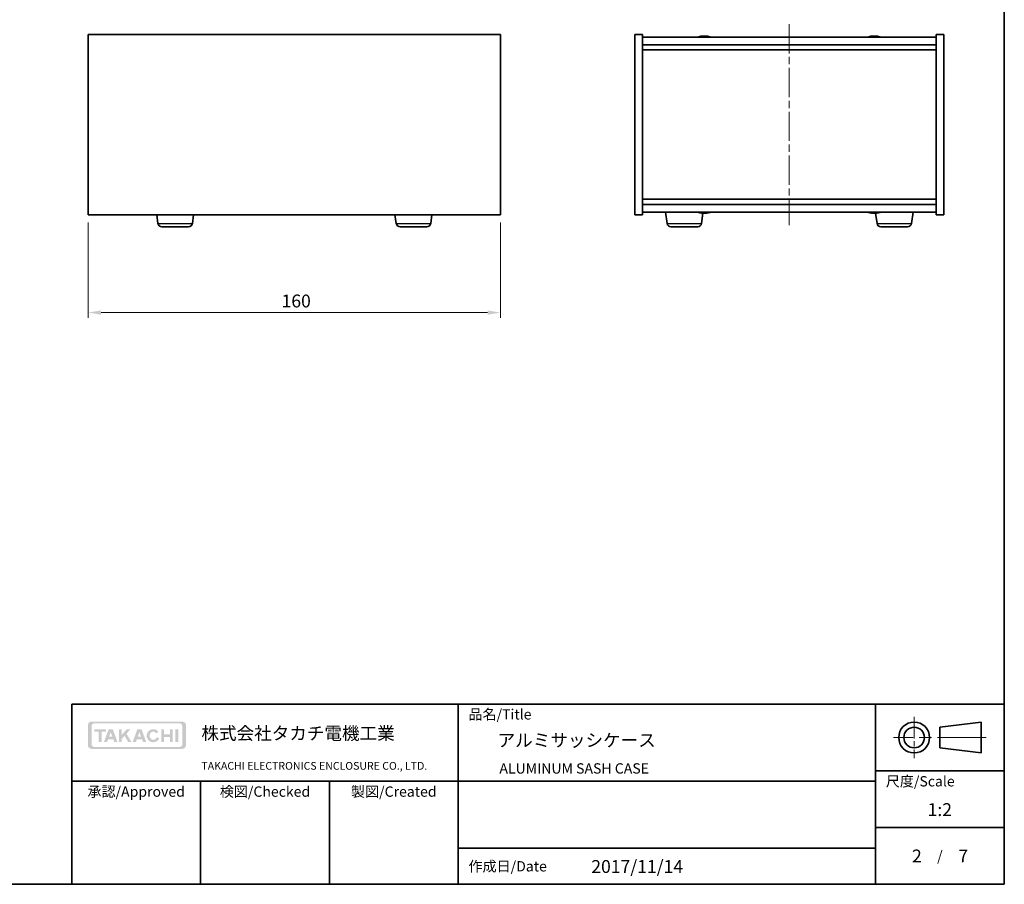
# Model space of a CAD drawing. Units: millimetres. Extents: x 29 to 3803, y 16 to 578.
# Drawn here: x 1221 to 1603, y 16 to 352 of the extents above; entities that cross this region are included whole.
import ezdxf
from ezdxf.enums import TextEntityAlignment as Align

# ---------------------------------------------------------------- set-up
doc = ezdxf.new("R2010")
doc.units = ezdxf.units.MM
doc.header["$LTSCALE"] = 2
doc.linetypes.add('CHAIN', pattern=[0.35429999999999995, 0.2362, -0.0295, 0.0591, -0.0295])
doc.layers.get('Defpoints').update_dxf_attribs({"lineweight": 25})
for name, color, linetype, lineweight in [('Border (ISO)', 7, 'Continuous', 35), ('Centerline (ISO)', 131, 'Continuous', 18), ('Dimension (ISO)', 7, 'Continuous', 18), ('Dimension (ISO) @ 1', 7, 'Continuous', 18), ('Hatch (ISO)', 1, 'Continuous', 18), ('Title (ISO)', 7, 'Continuous', 35), ('Visible (ISO)', 7, 'Continuous', 35), ('Visible Narrow (ISO)', 7, 'Continuous', 25)]:
    doc.layers.add(name, color=color, linetype=linetype, lineweight=lineweight)
doc.styles.add('Note Text (TK)', font='txt')
doc.styles.add('文字スタイル67', font='arial.ttf')
doc.dimstyles.new('Default - Method 1b (TK)', dxfattribs={"dimscale": 2, "dimtxt": 2.5, "dimasz": 2.5, "dimexe": 1, "dimexo": 1.499999999999999, "dimgap": 1, "dimtad": 1, "dimtoh": 1, "dimrnd": 1e-08, "dimdsep": 46, "dimtxsty": 'Note Text (TK)', "dimcen": 0.09, "dimdle": 5, "dimclrd": 100, "dimclre": 100, "dimclrt": 7, "dimadec": 1, "dimazin": 1, "dimtfac": 1, "dimtmove": 0, "dimatfit": 3, "dimfxl": 1, "dimtolj": 1, "dimlwd": -1, "dimlwe": -1, "dimarcsym": 0})

# ---------------------------------------------------------------- blocks, each defined once
blk = doc.blocks.new('図面枠 tk図枠')
at = {"layer": 'Border (ISO)'}
for p in [(405.4999999999999, 289), (14.50000000000001, 8.000000000000007)]:
    blk.add_line(p, (405.4999999999999, 8.000000000000007), dxfattribs=at)
blk = doc.blocks.new('表題欄 tk表題欄')
at = {"layer": 'Hatch (ISO)'}
h = blk.add_hatch(color=256, dxfattribs=at)
edge = h.paths.add_edge_path(flags=0)
edge.add_arc((95.57537688673352, 236.2990653650367), 0.5958259999999996, 269.9999999999897, 360)
edge.add_line((96.17120288673351, 236.2990653650368), (96.17120288673348, 239.7107813650365))
edge.add_arc((95.5753768867335, 239.7107813650366), 0.5958259999999996, 0, 90.0000000000068)
edge.add_line((95.57537688673342, 240.3066073650366), (79.13710888673356, 240.3066073650366))
edge.add_arc((79.13710888673353, 239.7107813650366), 0.5958259999999996, 89.99999999999744, 180)
edge.add_line((78.54128288673353, 239.7107813650365), (78.54128288673331, 236.2990653650368))
edge.add_arc((79.13710888673332, 236.2990653650365), 0.5958259999999996, 180, 270.0000000000231)
edge.add_line((79.13710888673356, 235.7032393650365), (95.57537688673342, 235.7032393650367))
edge = h.paths.add_edge_path()
edge.add_line((77.83935088673357, 239.9556413650366), (77.83935088673357, 236.0542053650368))
edge.add_arc((78.54128288673346, 236.0542053650367), 0.7019319999998935, 180, 270.0000000000087)
edge.add_line((78.54128288673357, 235.3522733650368), (96.17120288673352, 235.3522733650368))
edge.add_arc((96.17120288673351, 236.0542053650367), 0.7019319999998921, 270, 360)
edge.add_line((96.8731348867334, 236.0542053650368), (96.87313488673352, 239.9556413650366))
edge.add_arc((96.1712028867336, 239.9556413650367), 0.7019319999998921, 0, 90.00000000000873)
edge.add_line((96.17120288673348, 240.6575733650367), (78.54128288673357, 240.6575733650366))
edge.add_arc((78.54128288673357, 239.9556413650366), 0.7019319999999984, 90, 180)
for points in [[(79.07181288673355, 239.1476033650369), (79.07181288673355, 238.6578833650367), (79.92066088673353, 238.6578833650367), (79.92066088673353, 236.6581933650368), (80.50832488673353, 236.6581933650368), (80.50832488673353, 238.6578833650367), (81.35717288673355, 238.6578833650367), (81.35717288673355, 239.1476033650369)], [(85.68407849525303, 236.6581933650368), (84.9434673993943, 237.8918698287545), (84.41792288673358, 237.3246628822781), (84.41792288673358, 236.6581933650368), (83.89555488673355, 236.6581933650368), (83.89555488673355, 239.1476033650369), (84.41792288673358, 239.1476033650369), (84.41792288673358, 238.0993979968839), (85.38913556809511, 239.1476033650369), (86.10696490847272, 239.1476033650369), (85.31925422435492, 238.2974470774499), (86.30334488673353, 236.6581933650368)], [(92.09142939614459, 239.1476033650369), (92.09142939614459, 236.6581933650368), (92.60971639614465, 236.6581933650368), (92.60971639614465, 237.6580383650368), (93.76872039614462, 237.6580383650368), (93.76872039614462, 236.6581933650368), (94.28700739614459, 236.6581933650368), (94.28700739614459, 239.1476033650369), (93.76872039614462, 239.1476033650369), (93.76872039614462, 238.1477583650367), (92.60971639614465, 238.1477583650367), (92.60971639614465, 239.1476033650369)], [(94.84202339614467, 239.1476033650369), (94.84202339614467, 236.6581933650368), (95.36439139614473, 236.6581933650368), (95.36439139614473, 239.1476033650369)]]:
    blk.add_hatch(color=256, dxfattribs=at).paths.add_polyline_path(points)
h = blk.add_hatch(color=256, dxfattribs=at)
h.paths.add_polyline_path([(82.59020695886475, 237.7110913650368), (81.95242681460243, 237.7110913650368), (82.27131688673356, 238.5794973650367)], flags=0)
h.paths.add_polyline_path([(82.77903014574996, 237.1968853650368), (81.76360362771717, 237.1968853650368), (81.56578886050404, 236.6581933650368), (80.94907288673355, 236.6581933650368), (81.86321688673357, 239.1476033650369), (82.67941688673353, 239.1476033650369), (83.59356088673351, 236.6581933650368), (82.97684491296302, 236.6581933650368)])
h = blk.add_hatch(color=256, dxfattribs=at)
h.paths.add_polyline_path([(87.52707281460246, 237.7110913650368), (88.16485295886469, 237.7110913650368), (87.84596288673359, 238.5794973650367)], flags=0)
h.paths.add_polyline_path([(87.14043486050403, 236.6581933650368), (87.3382496277172, 237.1968853650368), (88.35367614574989, 237.1968853650368), (88.551490912963, 236.6581933650368), (89.16820688673343, 236.6581933650368), (88.25406288673352, 239.1476033650369), (87.43786288673356, 239.1476033650369), (86.52371888673358, 236.6581933650368)])
h = blk.add_hatch(color=256, dxfattribs=at)
edge = h.paths.add_edge_path()
edge.add_arc((90.52309888673334, 237.9028983650369), 1.273272000000011, 38.55054079078439, 336.5820184016556)
edge.add_line((91.69149139614446, 237.3968543650369), (91.17255542714857, 237.6216113977801))
edge.add_ellipse((90.52309888673352, 237.9028983650369), major_axis=(0, -0.7998759999999119), ratio=0.8673469387756529, start_angle=128.5505407907963, end_angle=426.582018401653, ccw=False)
edge.add_line((91.09381514418376, 238.3576891122095), (91.51887237036831, 238.6964075050431))
at = {"layer": 'Title (ISO)'}
for p, q in [((74.70882392282105, 244.052739026017), (255.7088239228211, 244.052739026017)), ((74.70882392282105, 209.052739026017), (74.70882392282105, 244.052739026017)), ((149.7088239228211, 244.052739026017), (149.7088239228211, 209.052739026017)), ((230.7088239228211, 244.052739026017), (230.7088239228211, 209.052739026017)), ((255.7088239228211, 244.052739026017), (255.7088239228211, 209.052739026017)), ((243.2088239228211, 239.552739026017), (251.2088239228211, 240.5527390260171)), ((243.2088239228211, 239.552739026017), (243.2088239228211, 235.552739026017)), ((251.2088239228211, 234.552739026017), (251.2088239228211, 240.5527390260171)), ((243.2088239228211, 235.552739026017), (251.2088239228211, 234.552739026017)), ((230.7088239228211, 231.052739026017), (255.7088239228211, 231.052739026017)), ((74.70882392282105, 229.052739026017), (230.7088239228211, 229.052739026017)), ((99.70882392282108, 229.052739026017), (99.70882392282108, 209.052739026017)), ((124.708823922821, 229.052739026017), (124.708823922821, 209.052739026017)), ((230.7088239228211, 220.052739026017), (255.7088239228211, 220.052739026017)), ((149.7088239228211, 216.052739026017), (230.7088239228211, 216.052739026017)), ((255.7088239228211, 209.052739026017), (74.70882392282105, 209.052739026017))]:
    blk.add_line(p, q, dxfattribs=at)
at = {"layer": 'Title (ISO)', "color": 4, "linetype": 'CHAIN', "lineweight": 18, "ltscale": 8.889559745788574}
blk.add_line((238.2088239228211, 241.552739026017), (238.2088239228211, 233.552739026017), dxfattribs=at)
at = {"layer": 'Title (ISO)', "color": 4, "linetype": 'CHAIN', "lineweight": 18, "ltscale": 20.00163269042969}
blk.add_line((252.2088239228211, 237.552739026017), (234.2088239228211, 237.552739026017), dxfattribs=at)
at = {"layer": 'Title (ISO)'}
for radius in [3, 2]:
    blk.add_circle((238.2088239228211, 237.552739026017), radius, dxfattribs=at)
at = {"layer": 'Title (ISO)', "color": 1, "char_height": 2.000000029802322, "line_spacing_factor": 1.5, "style": 'Note Text (TK)'}
for s, insert, attachment_point in [('\\fＭＳ Ｐゴシック|b0|i0;\\H2.0000;品名/Title', (151.708823922821, 242.052739026017), 4), ('\\fＭＳ Ｐゴシック|b0|i0;\\H2.0000;尺度/Scale', (232.7088239228211, 229.052739026017), 4), ('\\fＭＳ Ｐゴシック|b0|i0;\\H2.0000;承認/Approved', (87.20882392282108, 227.052739026017), 5), ('\\fＭＳ Ｐゴシック|b0|i0;\\H2.0000;検図/Checked', (112.208823922821, 227.052739026017), 5), ('\\fＭＳ Ｐゴシック|b0|i0;\\H2.0000;製図/Created', (137.2088239228211, 227.052739026017), 5), ('\\fＭＳ Ｐゴシック|b0|i0;\\H2.0000;作成日/Date', (151.708823922821, 212.552739026017), 4)]:
    blk.add_mtext(s, dxfattribs=dict(at, insert=insert, attachment_point=attachment_point))
at = {"layer": 'Title (ISO)', "color": 7, "line_spacing_factor": 1.5, "style": 'Note Text (TK)'}
for s, insert, char_height, attachment_point in [('株式会社タカチ電機工業', (99.87313488673345, 238.052739026017), 2.5, 4), ('\\fArial|b0|i0;\\H1.4986;TAKACHI ELECTRONICS ENCLOSURE CO., LTD.', (99.87313488673342, 232.052739026017), 1.49859994649887, 4), ('\\fＭＳ Ｐゴシック|b0|i0;\\H2.0000;/', (243.2088239228211, 214.552739026017), 2.000000029802322, 5)]:
    blk.add_mtext(s, dxfattribs=dict(at, insert=insert, char_height=char_height, attachment_point=attachment_point))
at = {"layer": 'Title (ISO)', "color": 7}
for tag, p, height, style in [('<品名>_001', (157.3679148268321, 235.7743298974317), 2.5, 'Note Text (TK)'), ('<Title>_001', (157.7088239228211, 230.5527390052951), 2.000000029802322, '文字スタイル67'), ('<ページ_No.>_001', (238.0980284456275, 213.302739026017), 2.5, 'Note Text (TK)'), ('<総ページ数>_001', (246.7855284409709, 213.302739026017), 2.5, 'Note Text (TK)'), ('作成日_001', (175.5468918326507, 211.2601253517655), 2.5, 'Note Text (TK)')]:
    blk.add_attdef(tag, p, '', height=height, dxfattribs=dict(at, style=style))
at = {"layer": 'Title (ISO)', "color": 7, "style": 'Note Text (TK)'}
blk.add_attdef('<尺度>', text='', height=2.5, dxfattribs=at).set_placement((243.2088239228211, 223.5527390260171), align=Align.MIDDLE_CENTER)
blk = doc.blocks.new('*D45')
at = {"layer": 'Defpoints', "color": 0}
for p in [(1247.388881595745, 275.9973332145963), (1407.388881595742, 275.9973332145085), (1407.388881595742, 237.9973332145963)]:
    blk.add_point(p, dxfattribs=at)
at = {"layer": 'Dimension (ISO)', "color": 100}
for p, q in [((1247.388881595745, 272.9973332145963), (1247.388881595745, 235.9973332145963)), ((1407.388881595742, 272.9973332145085), (1407.388881595742, 235.9973332145963)), ((1252.388881595745, 237.9973332145963), (1402.388881595742, 237.9973332145963))]:
    blk.add_line(p, q, dxfattribs=at)
for points in [[(1252.388881595745, 238.8306665479296), (1252.388881595745, 237.1639998812629), (1247.388881595745, 237.9973332145963)], [(1402.388881595742, 238.8306665479296), (1402.388881595742, 237.1639998812629), (1407.388881595742, 237.9973332145963)]]:
    blk.add_solid(points, dxfattribs=at)
at = {"layer": 'Dimension (ISO)', "color": 7, "insert": (1322.445699777562, 242.4973332145963), "char_height": 5, "attachment_point": 4, "style": 'Note Text (TK)'}
blk.add_mtext('\\A1;160', dxfattribs=at)

msp = doc.modelspace()

# ---------------------------------------------------------------- linework, layer by layer
at = {"layer": 'Centerline (ISO)', "linetype": 'CHAIN', "ltscale": 23.99096870422363}
msp.add_line((1519.516090083086, 349.9973332145071), (1519.516090083091, 271.9973332145059), dxfattribs=at)
at = {"layer": 'Visible (ISO)'}
for p, q in [((1247.388881595784, 345.9973332145951), (1247.388881595745, 275.9973332145963)), ((1407.388881595781, 345.9973332145072), (1247.388881595784, 345.997333214595)), ((1407.388881595742, 275.9973332145085), (1407.388881595781, 345.9973332145072)), ((1459.516090083055, 345.9973332145072), (1462.516090083055, 345.9973332145072)), ((1459.516090083055, 275.9973332145085), (1459.516090083055, 345.9973332145072)), ((1462.516090083054, 275.9973332145085), (1462.516090083055, 345.9973332145072)), ((1576.516090083085, 344.9973332145069), (1462.516090083088, 344.9973332145074)), ((1485.723354329884, 345.303521514717), (1485.72335432989, 345.351601782699)), ((1487.308825836769, 345.1809748108153), (1487.308825836789, 345.3516017825616)), ((1551.723354330348, 345.3035215071934), (1551.723354330353, 345.3516017748094)), ((1553.308825836253, 345.1809748030403), (1553.308825836273, 345.3516017746719)), ((1576.516090083086, 345.9973332145068), (1576.516090083085, 275.9973332145053)), ((1579.516090083086, 345.9973332145066), (1576.516090083086, 345.9973332145066)), ((1579.516090083086, 345.9973332145066), (1579.516090083085, 275.9973332145053)), ((1462.516090083088, 341.9973332145058), (1576.516090083085, 341.9973332145052)), ((1462.516090083083, 339.9973332145113), (1576.51609008308, 339.9973332145108)), ((1576.51609008308, 281.9973332145108), (1462.51609008309, 281.9973332145114)), ((1576.516090083085, 279.9973332145072), (1462.516090083095, 279.9973332145078)), ((1247.388881595745, 275.9973332145963), (1407.388881595742, 275.9973332145085)), ((1274.453792001203, 272.5837058965638), (1273.962622602929, 275.997333214581)), ((1287.82397119026, 272.5837058965575), (1288.315140588537, 275.9973332145732)), ((1366.953792001143, 272.5837058965109), (1366.462622602869, 275.9973332145303)), ((1380.323971190199, 272.5837058965034), (1380.815140588477, 275.9973332145224)), ((1459.516090083055, 275.9973332145085), (1462.516090083054, 275.9973332145085)), ((1462.516090083096, 276.9973332145062), (1576.516090083085, 276.9973332145057)), ((1472.081000488518, 272.5837058965071), (1471.445946198158, 276.9973332145062)), ((1485.451179677574, 272.5837058965073), (1486.036473898387, 276.651500731158)), ((1485.723354329893, 276.6911449174587), (1485.723354329893, 276.6430646496022)), ((1487.308825836199, 276.8136916213796), (1487.308825836199, 276.6430646496018)), ((1551.72335432985, 276.6911449174584), (1551.72335432985, 276.6430646496019)), ((1553.581000488466, 272.5837058965085), (1552.995706267653, 276.6515007311578)), ((1553.308825836157, 276.8136916213793), (1553.308825836157, 276.6430646496015)), ((1566.951179677521, 272.5837058965083), (1567.58623396788, 276.9973332145057)), ((1579.516090083085, 275.9973332145053), (1576.516090083085, 275.9973332145053)), ((1286.339261330052, 271.2973332145738), (1275.93850186141, 271.2973332145788)), ((1378.839261329991, 271.2973332145198), (1368.438501861349, 271.2973332145256)), ((1483.966469817367, 271.2973332145228), (1473.565710348725, 271.2973332145226)), ((1565.466469817313, 271.2973332145239), (1555.065710348673, 271.2973332145239))]:
    msp.add_line(p, q, dxfattribs=at)
for centre, radius, start, end in [((1486.516090082376, 337.2471139194402), 8.150219298245199, 96.16276372828978, 108.0250048265054), ((1486.516090082376, 337.2471139194402), 8.150219298245277, 71.9749951734879, 83.8372362625314), ((1552.51609008235, 337.2471139115949), 8.150219298245563, 96.16276373290212, 108.0250046482831), ((1552.51609008235, 337.2471139115949), 8.150219298245643, 71.97499535171029, 83.83723625791906), ((1486.516090083046, 284.7475525127647), 8.15021929824493, 251.974995246008, 263.8372362643135), ((1486.516090083046, 284.7475525127647), 8.150219298244801, 276.1627637356472, 288.0250047539915), ((1552.516090083004, 284.7475525127647), 8.150219298245299, 251.9749952460081, 263.8372362643135), ((1552.516090083004, 284.7475525127647), 8.150219298245206, 276.1627637356472, 288.0250047539917), ((1275.938501861411, 272.7973332145787), 1.499999999999977, 188.1878020118762, 269.9999999999674), ((1286.339261330053, 272.7973332145738), 1.49999999999997, 269.9999999999674, 351.8121979880624), ((1368.43850186135, 272.7973332145256), 1.499999999999972, 188.1878020118728, 269.9999999999674), ((1378.839261329992, 272.7973332145197), 1.499999999999964, 269.9999999999609, 351.8121979880581), ((1473.565710348725, 272.7973332145225), 1.499999999999972, 188.1878020119073, 270), ((1483.966469817367, 272.7973332145227), 1.499999999999964, 270, 351.8121979880926), ((1555.065710348673, 272.7973332145239), 1.499999999999989, 188.1878020119067, 270), ((1565.466469817313, 272.7973332145239), 1.499999999999976, 269.999999999987, 351.8121979880853)]:
    msp.add_arc(centre, radius, start, end, dxfattribs=at)
for centre, major_axis, ratio, start_param, end_param in [((1486.317134150532, 337.2471139194413), (7.0677e-12, 8.141816419539014), 0.8431242864115777, 0.1367591175921694, 0.2292241368739933), ((1484.956310152515, 337.2471139197006), (1.3244758e-09, 7.937479109231537), 0.5377187347142948, 6.236554113518371, 6.329816501019327), ((1486.715046014221, 337.2471139194399), (7.0675e-12, 8.141816419539978), 0.8431242864115776, 0.1367591175921746, 0.2292241368740083), ((1486.204134096404, 337.2471139194919), (1.3585723e-09, 8.141816419540337), 0.5377187347142947, 6.053961170254905, 6.146426189536713), ((1487.510869741598, 337.2471139194395), (6.8905e-12, 7.937479109231537), 0.8431242864115771, 6.236554113289167, 6.329816500790121), ((1486.317134150534, 337.2471139194578), (7.0685e-12, 8.141816419522304), 0.8431242864115773, 6.138212649453944, 6.146426189307525), ((1486.828046068348, 337.247113919388), (1.3585719e-09, 8.141816419540095), 0.5377187347142947, 6.053961170254931, 6.146426189536741), ((1552.317134150956, 337.247113911596), (7.1565e-12, 8.141816419539378), 0.843124287189169, 0.1367591175921614, 0.2292241368739996), ((1550.95631015105, 337.2471139118553), (1.3245114e-09, 7.93747910923189), 0.537718733495084, 6.236554113518369, 6.329816501019313), ((1552.715046013743, 337.2471139115947), (7.1576e-12, 8.141816419540342), 0.8431242871891695, 0.1367591175921659, 0.229224136873994), ((1552.20413409609, 337.2471139116466), (1.3586084e-09, 8.1418164195407), 0.5377187334950841, 6.053961170254926, 6.146426189536754), ((1553.510869739316, 337.2471139115942), (6.9782e-12, 7.93747910923189), 0.8431242871891694, 6.236554113289173, 6.32981650079012), ((1552.317134150949, 337.2471139115319), (7.1577e-12, 8.141816419604082), 0.8431242871891694, 6.138212649727211, 6.146426189307492), ((1552.82804606861, 337.2471139115427), (1.3586086e-09, 8.141816419540454), 0.5377187334950841, 6.053961170254919, 6.146426189536717), ((1486.317134151475, 284.7475525127651), (-7.125e-12, -8.141816419539783), 0.84312428688175, 6.053961170166676, 6.146426189448495), ((1484.956310152315, 284.747552512764), (2.7158e-12, -7.937479109231252), 0.5377187339769682, 6.236554113428446, 6.329816500929386), ((1486.715046014618, 284.7475525127652), (-7.126e-12, -8.141816419540246), 0.84312428688175, 6.053961170166687, 6.146426189448482), ((1486.2041340969, 284.7475525127647), (2.7856e-12, -8.14181641953975), 0.5377187339769685, 0.1367591177314693, 0.2292241370132811), ((1487.510869740903, 284.7475525127637), (-6.9466e-12, -7.937479109231202), 0.84312428688175, 6.236554113430138, 6.329816500931088), ((1486.317134151473, 284.7475525127749), (-7.1258e-12, -8.141816419549738), 0.8431242868817502, 0.1367591177331668, 0.1449726574214853), ((1486.828046069192, 284.7475525127652), (2.786e-12, -8.141816419539994), 0.5377187339769685, 0.1367591177314331, 0.229224137013273), ((1552.317134151432, 284.7475525127651), (-6.9536e-12, -8.141816419540152), 0.8431242868817779, 6.053961170166648, 6.146426189448481), ((1550.956310152272, 284.7475525127641), (2.784e-12, -7.937479109231611), 0.537718733976968, 6.236554113428465, 6.329816500929435), ((1552.715046014576, 284.7475525127652), (-6.9544e-12, -8.141816419540618), 0.8431242868817777, 6.053961170166659, 6.146426189448487), ((1552.204134096857, 284.7475525127648), (2.8557e-12, -8.141816419540122), 0.537718733976968, 0.1367591177314798, 0.2292241370133193), ((1553.510869740861, 284.7475525127637), (-6.7794e-12, -7.937479109231563), 0.8431242868817779, 6.236554113430116, 6.32981650093106), ((1552.317134151431, 284.747552512775), (-6.9544e-12, -8.141816419550107), 0.8431242868817779, 0.1367591177331722, 0.1449726574214694), ((1552.82804606915, 284.7475525127653), (2.8559e-12, -8.141816419540364), 0.537718733976968, 0.1367591177314757, 0.2292241370132801)]:
    msp.add_ellipse(centre, major_axis=major_axis, ratio=ratio, start_param=start_param, end_param=end_param, dxfattribs=at)
for points, knots in [([(1485.381266193574, 345.3129105082473), (1485.459180011298, 345.3256279160719), (1485.532722881363, 345.3366834703135), (1485.646011688399, 345.3513603982512), (1485.685748283628, 345.3549832234713), (1485.717163217622, 345.3549832234568), (1485.723120572015, 345.3538492509995), (1485.723157364786, 345.3515650527017)], [0.3383634955797834, 0.3383634955797834, 0.3383634955797834, 0.3383634955797834, 0.3663480361056962, 0.3663480361056962, 0.3943325766316089, 0.3943325766316089, 0.4099891147970957, 0.4099891147970957, 0.4099891147970957, 0.4099891147970957]), ([(1486.801001892896, 345.3129105081425), (1486.751310856643, 345.32562791598), (1486.682596174327, 345.3366834702383), (1486.520932355417, 345.3513603982124), (1486.427976804412, 345.3549832234521), (1486.245815455694, 345.3549832234708), (1486.144772503375, 345.3513603982508), (1485.950411651297, 345.3366834703132), (1485.857091874987, 345.3256279160715), (1485.779178057262, 345.3129105082469)], [0, 0, 0, 0, 0.0279845405259128, 0.0279845405259128, 0.0559690810518255, 0.0559690810518255, 0.0839536215777382, 0.0839536215777382, 0.1119381621036509, 0.1119381621036509, 0.1119381621036509, 0.1119381621036509]), ([(1486.516165382241, 345.3502027253374), (1486.573992161807, 345.3533986730539), (1486.635048115721, 345.3549832233031), (1486.786364710986, 345.3549832232877), (1486.887407663304, 345.3513603980441), (1487.081768515378, 345.336683470055), (1487.175088291686, 345.3256279157855), (1487.253002109407, 345.3129105079349)], [0.2626258170375301, 0.2626258170375301, 0.2626258170375301, 0.2626258170375301, 0.2811333059376805, 0.2811333059376805, 0.3091178464635932, 0.3091178464635932, 0.337102386989506, 0.337102386989506, 0.337102386989506, 0.337102386989506]), ([(1487.391185985293, 345.3502027252675), (1487.361501560515, 345.3533986730178), (1487.339609848439, 345.3549832232903), (1487.306142663819, 345.3549832233056), (1487.30297197775, 345.3513603980818), (1487.337517647875, 345.336683470129), (1487.375222828587, 345.3256279158759), (1487.42491386484, 345.3129105080384)], [0.1506608627844022, 0.1506608627844022, 0.1506608627844022, 0.1506608627844022, 0.1691683517457538, 0.1691683517457538, 0.1971528922716666, 0.1971528922716666, 0.2251374327975793, 0.2251374327975793, 0.2251374327975793, 0.2251374327975793]), ([(1551.381266193135, 345.3129105004023), (1551.459180010932, 345.3256279082269), (1551.532722881096, 345.3366834624686), (1551.646011688366, 345.3513603904062), (1551.685748283729, 345.3549832156263), (1551.717163218002, 345.3549832156119), (1551.723120572477, 345.3538492431397), (1551.723157365251, 345.3515650448121)], [0.3383634955797834, 0.3383634955797834, 0.3383634955797834, 0.3383634955797834, 0.3663480361056962, 0.3663480361056962, 0.3943325766316089, 0.3943325766316089, 0.4099891148990266, 0.4099891148990266, 0.4099891148990266, 0.4099891148990266]), ([(1552.801001891228, 345.3129105002975), (1552.751310855088, 345.3256279081352), (1552.682596172879, 345.3366834623933), (1552.520932354133, 345.3513603903674), (1552.427976803184, 345.3549832156073), (1552.245815454525, 345.3549832156259), (1552.144772502211, 345.3513603904058), (1551.950411650083, 345.3366834624682), (1551.857091873718, 345.3256279082265), (1551.779178055922, 345.312910500402)], [0, 0, 0, 0, 0.0279845405259128, 0.0279845405259128, 0.0559690810518255, 0.0559690810518255, 0.0839536215777382, 0.0839536215777382, 0.1119381621036509, 0.1119381621036509, 0.1119381621036509, 0.1119381621036509]), ([(1552.516165382214, 345.3502027174224), (1552.573992162113, 345.3533986651859), (1552.635048116446, 345.3549832154581), (1552.786364712102, 345.3549832154427), (1552.887407664415, 345.3513603901992), (1553.08176851654, 345.3366834622101), (1553.175088292902, 345.3256279079405), (1553.253002110695, 345.31291050009)], [0.2626258169024892, 0.2626258169024892, 0.2626258169024892, 0.2626258169024892, 0.2811333059376805, 0.2811333059376805, 0.3091178464635932, 0.3091178464635932, 0.337102386989506, 0.337102386989506, 0.337102386989506, 0.337102386989506]), ([(1553.391185985916, 345.3502027173527), (1553.361501560724, 345.3533986651498), (1553.339609848338, 345.3549832154453), (1553.306142663402, 345.3549832154607), (1553.302971977186, 345.3513603902369), (1553.33751764703, 345.336683462284), (1553.375222827608, 345.325627908031), (1553.424913863748, 345.3129105001934)], [0.1506608626493379, 0.1506608626493379, 0.1506608626493379, 0.1506608626493379, 0.1691683517457538, 0.1691683517457538, 0.1971528922716666, 0.1971528922716666, 0.2251374327975793, 0.2251374327975793, 0.2251374327975793, 0.2251374327975793]), ([(1485.72315736479, 276.6431013795994), (1485.723120572017, 276.6408171812877), (1485.717163217574, 276.6396832088262), (1485.685748283412, 276.6396832088261), (1485.646011688102, 276.6433060340578), (1485.532722880926, 276.657982962021), (1485.459180010802, 276.6690385162766), (1485.381266193036, 276.6817559241141)], [0.2654767677105504, 0.2654767677105504, 0.2654767677105504, 0.2654767677105504, 0.2811333059376805, 0.2811333059376805, 0.3091178464635932, 0.3091178464635932, 0.337102386989506, 0.337102386989506, 0.337102386989506, 0.337102386989506]), ([(1485.779178056179, 276.6817559241137), (1485.857091873945, 276.6690385162763), (1485.950411650287, 276.6579829620207), (1486.144772502394, 276.6433060340574), (1486.245815454709, 276.6396832088256), (1486.427976803392, 276.6396832088255), (1486.520932354363, 276.6433060340574), (1486.682596173175, 276.6579829620206), (1486.751310855428, 276.6690385162761), (1486.801001891614, 276.6817559241137)], [0.1131992706939284, 0.1131992706939284, 0.1131992706939284, 0.1131992706939284, 0.1411838112198411, 0.1411838112198411, 0.1691683517457538, 0.1691683517457538, 0.1971528922716666, 0.1971528922716666, 0.2251374327975793, 0.2251374327975793, 0.2251374327975793, 0.2251374327975793]), ([(1487.253002109913, 276.6817559241148), (1487.175088292147, 276.6690385162771), (1487.081768515805, 276.6579829620216), (1486.887407663698, 276.6433060340582), (1486.786364711383, 276.6396832088265), (1486.635048115473, 276.6396832088265), (1486.573992160887, 276.6412677591167), (1486.516165380772, 276.6444637069097)], [0.3383634955797834, 0.3383634955797834, 0.3383634955797834, 0.3383634955797834, 0.3663480361056962, 0.3663480361056962, 0.3943325766316089, 0.3943325766316089, 0.4128400657388254, 0.4128400657388254, 0.4128400657388254, 0.4128400657388254]), ([(1487.424913863907, 276.6817559241139), (1487.375222827721, 276.6690385162764), (1487.337517647088, 276.6579829620208), (1487.302971977132, 276.6433060340576), (1487.306142663289, 276.6396832088259), (1487.339609848146, 276.6396832088259), (1487.361501560516, 276.6412677591163), (1487.391185985703, 276.6444637069095)], [0, 0, 0, 0, 0.0279845405259128, 0.0279845405259128, 0.0559690810518255, 0.0559690810518255, 0.0744765701594778, 0.0744765701594778, 0.0744765701594778, 0.0744765701594778]), ([(1551.723157364748, 276.6431013795991), (1551.723120571975, 276.6408171812874), (1551.717163217532, 276.6396832088258), (1551.68574828337, 276.6396832088257), (1551.646011688059, 276.6433060340574), (1551.532722880883, 276.6579829620207), (1551.45918001076, 276.6690385162763), (1551.381266192994, 276.6817559241137)], [0.2654767677105501, 0.2654767677105501, 0.2654767677105501, 0.2654767677105501, 0.2811333059376805, 0.2811333059376805, 0.3091178464635932, 0.3091178464635932, 0.337102386989506, 0.337102386989506, 0.337102386989506, 0.337102386989506]), ([(1551.779178056136, 276.6817559241135), (1551.857091873903, 276.6690385162759), (1551.950411650245, 276.6579829620204), (1552.144772502352, 276.643306034057), (1552.245815454666, 276.6396832088253), (1552.42797680335, 276.6396832088252), (1552.520932354321, 276.643306034057), (1552.682596173133, 276.6579829620202), (1552.751310855386, 276.6690385162758), (1552.801001891572, 276.6817559241133)], [0.1131992706939284, 0.1131992706939284, 0.1131992706939284, 0.1131992706939284, 0.1411838112198411, 0.1411838112198411, 0.1691683517457538, 0.1691683517457538, 0.1971528922716666, 0.1971528922716666, 0.2251374327975793, 0.2251374327975793, 0.2251374327975793, 0.2251374327975793]), ([(1553.253002109871, 276.6817559241145), (1553.175088292104, 276.6690385162768), (1553.081768515762, 276.6579829620213), (1552.887407663656, 276.6433060340579), (1552.786364711341, 276.6396832088261), (1552.635048115431, 276.6396832088262), (1552.573992160844, 276.6412677591164), (1552.516165380729, 276.6444637069094)], [0.3383634955797834, 0.3383634955797834, 0.3383634955797834, 0.3383634955797834, 0.3663480361056962, 0.3663480361056962, 0.3943325766316089, 0.3943325766316089, 0.412840065738826, 0.412840065738826, 0.412840065738826, 0.412840065738826]), ([(1553.424913863865, 276.6817559241135), (1553.375222827679, 276.669038516276), (1553.337517647046, 276.6579829620205), (1553.302971977089, 276.6433060340572), (1553.306142663247, 276.6396832088255), (1553.339609848104, 276.6396832088256), (1553.361501560474, 276.641267759116), (1553.391185985661, 276.6444637069091)], [0, 0, 0, 0, 0.0279845405259128, 0.0279845405259128, 0.0559690810518255, 0.0559690810518255, 0.0744765701594783, 0.0744765701594783, 0.0744765701594783, 0.0744765701594783])]:
    msp.add_open_spline(points, degree=3, knots=knots, dxfattribs=at)
at = {"layer": 'Visible Narrow (ISO)'}
for p, q in [((1485.381266193564, 345.233765985514), (1485.381266193574, 345.3129105082473)), ((1487.253002109407, 345.3129105079349), (1487.253002109391, 345.1786983631557)), ((1487.42491386484, 345.3129105080384), (1487.424913864825, 345.183938282041)), ((1551.381266193126, 345.2337659779672), (1551.381266193135, 345.3129105004023)), ((1553.253002110695, 345.31291050009), (1553.253002110679, 345.178698355485)), ((1553.424913863748, 345.3129105001934), (1553.424913863733, 345.1839382742154)), ((1485.381266193036, 276.6817559241141), (1485.381266193036, 276.7609004467327)), ((1487.253002109913, 276.8159680689854), (1487.253002109913, 276.6817559241148)), ((1487.424913863907, 276.810728150165), (1487.424913863907, 276.6817559241139)), ((1551.381266192994, 276.6817559241138), (1551.381266192994, 276.7609004467324)), ((1553.253002109871, 276.815968068985), (1553.253002109871, 276.6817559241145)), ((1553.424913863865, 276.8107281501648), (1553.424913863865, 276.6817559241135)), ((1274.453792001203, 272.583705896564), (1287.82397119026, 272.5837058965576)), ((1366.953792001143, 272.5837058965109), (1380.323971190199, 272.5837058965034)), ((1472.081000488518, 272.5837058965071), (1485.451179677574, 272.5837058965073)), ((1553.581000488466, 272.5837058965085), (1566.951179677521, 272.5837058965084))]:
    msp.add_line(p, q, dxfattribs=at)

# ---------------------------------------------------------------- block references
at = {"xscale": 2, "yscale": 2, "zscale": 2}
msp.add_blockref('図面枠 tk図枠', (791.9999998712753, 5.071060514e-07), dxfattribs=at)
ref = msp.add_blockref('表題欄 tk表題欄', (1091.582352025633, -402.105477544928), dxfattribs=dict(xscale=2, yscale=2, zscale=2))
ref.add_attrib('<品名>_001', 'アルミサッシケース', (1406.318181679298, 69.44318224993545), dxfattribs={"layer": 'Title (ISO)', "color": 7, "height": 5, "style": 'Note Text (TK)'})
ref.add_attrib('<尺度>_001', '1:2', (1573.227272462236, 42.50000050710612), dxfattribs={"layer": 'Title (ISO)', "color": 7, "height": 5, "style": 'Note Text (TK)'})
ref.add_attrib('作成日_001', '2017/11/14', (1442.676135690935, 20.41477315860303), dxfattribs={"layer": 'Title (ISO)', "color": 7, "height": 5, "style": 'Note Text (TK)'})
ref.add_attrib('<Title>_001', 'ALUMINUM SASH CASE', (1406.999999871275, 59.00000046566221), dxfattribs={"layer": 'Title (ISO)', "color": 7, "height": 4.000000059604644, "style": '文字スタイル67'})
ref.add_attrib('<ページ_No.>_001', '2', (1567.181817998907, 24.50000050710608), dxfattribs={"layer": 'Title (ISO)', "color": 7, "height": 5, "style": 'Note Text (TK)'})
ref.add_attrib('<総ページ数>_001', '7', (1585.153408907575, 24.50000050710608), dxfattribs={"layer": 'Title (ISO)', "color": 7, "height": 5, "style": 'Note Text (TK)'})

# ---------------------------------------------------------------- dimensions: what is measured, and where the dimension line sits
at = {"layer": 'Dimension (ISO) @ 1', "color": 100}
dim = msp.add_linear_dim(base=(1407.388881595742, 237.9973332145963), p1=(1247.388881595745, 275.9973332145963), p2=(1407.388881595742, 275.9973332145085), angle=180, dimstyle='Default - Method 1b (TK)', override={"dimscale": 1, "dimtxt": 5, "dimasz": 5, "dimexe": 2, "dimexo": 2.999999999999999, "dimgap": 2, "dimtoh": 0, "dimdec": 2, "dimcen": 0.18, "dimtol": 0, "dimlim": 0, "dimtp": 0, "dimtm": 0, "dimtdec": 2, "dimtix": 0, "dimtofl": 0, "dimtmove": 0, "dimatfit": 1}, dxfattribs=at)
dim.commit()
dim.dimension.update_dxf_attribs({"geometry": '*D45', "text_midpoint": (1327.388881595744, 237.9973332145963), "dimtype": 128})

doc.saveas('drawing.dxf')
